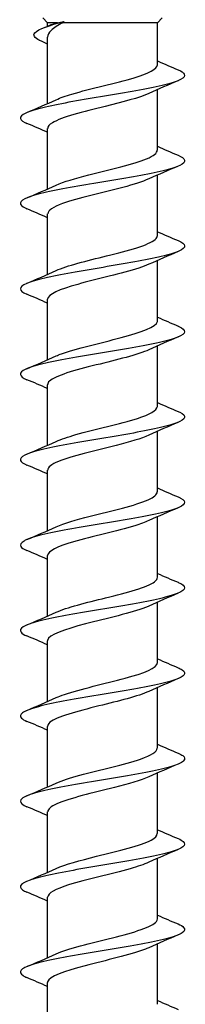
# Model space of a CAD drawing. Units: millimetres. Extents: x -20 to 50, y -257 to 0.
# Drawn here: x -3 to 3, y -90 to -60 of the extents above; entities that cross this region are included whole.
import ezdxf

# ---------------------------------------------------------------- set-up
doc = ezdxf.new("R2010")
doc.units = ezdxf.units.MM

# ---------------------------------------------------------------- blocks, each defined once
blk = doc.blocks.new('TTSFS50x120-Front')
for p, q in [((-1.675, -60.145), (-1.82, -60)), ((-1.375, -60.145), (-1.675, -60.145)), ((-1.675, -60.252), (-1.675, -60.145)), ((1.675, -60.145), (-1.197, -60.145)), ((1.675, -60.145), (1.82, -60)), ((1.675, -61.424), (1.675, -60.145)), ((-1.675, -62.608), (-1.675, -60.59)), ((1.675, -64.024), (1.675, -62.181)), ((-1.675, -65.208), (-1.675, -63.365)), ((1.675, -66.624), (1.675, -64.781)), ((-1.675, -67.808), (-1.675, -65.965)), ((1.675, -69.224), (1.675, -67.381)), ((-1.675, -70.408), (-1.675, -68.565)), ((1.675, -71.824), (1.675, -69.981)), ((-1.675, -73.008), (-1.675, -71.165)), ((1.675, -74.424), (1.675, -72.581)), ((-1.675, -75.608), (-1.675, -73.765)), ((1.675, -77.024), (1.675, -75.181)), ((-1.675, -78.208), (-1.675, -76.365)), ((1.675, -79.624), (1.675, -77.781)), ((-1.675, -80.808), (-1.675, -78.965)), ((1.675, -82.224), (1.675, -80.381)), ((-1.675, -83.408), (-1.675, -81.565)), ((1.675, -84.824), (1.675, -82.981)), ((-1.675, -86.008), (-1.675, -84.165)), ((1.675, -87.424), (1.675, -85.581)), ((-1.675, -88.608), (-1.675, -86.765)), ((1.675, -90.024), (1.675, -88.181)), ((-1.675, -91.208), (-1.675, -89.365))]:
    blk.add_line(p, q)
for points, knots in [([(-1.912, -60.682), (-2.077, -60.605), (-2.127, -60.529), (-2.058, -60.453), (-1.953, -60.337), (-1.6, -60.222), (-1.175, -60.107)], [0.513838, 0.513838, 0.513838, 0.513838, 1.068287, 1.068287, 1.068287, 1.902552, 1.902552, 1.902552, 1.902552]), ([(-1.197, -60.145), (-1.358, -60.224), (-1.484, -60.302), (-1.638, -60.451), (-1.675, -60.521), (-1.675, -60.59)], [0, 0, 0, 0, 0.0731633, 0.0731633, 0.1377393, 0.1377393, 0.1377393, 0.1377393]), ([(-1.408, -62.49), (-1.285, -62.432), (-1.124, -62.375), (-0.931, -62.317), (-0.372, -62.152), (0.415, -61.986), (0.964, -61.82), (1.401, -61.688), (1.665, -61.556), (1.672, -61.424)], [116.804885, 116.804885, 116.804885, 116.804885, 117.220682, 117.220682, 117.220682, 118.423085, 118.423085, 118.423085, 119.380521, 119.380521, 119.380521, 119.380521]), ([(2.3, -61.578), (2.405, -61.622), (2.47, -61.667), (2.518, -61.766), (2.48, -61.82), (2.276, -61.929), (2.113, -61.983), (1.683, -62.093), (1.421, -62.147), (0.831, -62.256), (0.51, -62.31), (-0.148, -62.419), (-0.479, -62.473), (-1.105, -62.583), (-1.394, -62.637), (-1.892, -62.746), (-2.095, -62.8), (-2.387, -62.909), (-2.474, -62.963), (-2.516, -63.073), (-2.472, -63.127), (-2.345, -63.191), (-2.324, -63.201), (-2.3, -63.211)], [0.419869, 0.419869, 0.419869, 0.419869, 0.501727, 0.501727, 0.602072, 0.602072, 0.702418, 0.702418, 0.802763, 0.802763, 0.903108, 0.903108, 1.003454, 1.003454, 1.103799, 1.103799, 1.204144, 1.204144, 1.30449, 1.30449, 1.404835, 1.404835, 1.42313, 1.42313, 1.42313, 1.42313]), ([(1.412, -62.3), (1.12, -62.432), (0.613, -62.564), (0.079, -62.696), (-0.586, -62.86), (-1.25, -63.025), (-1.525, -63.189), (-1.624, -63.248), (-1.67, -63.307), (-1.668, -63.365)], [-118.814564, -118.814564, -118.814564, -118.814564, -117.856721, -117.856721, -117.856721, -116.665084, -116.665084, -116.665084, -116.238928, -116.238928, -116.238928, -116.238928]), ([(-1.408, -65.09), (-1.18, -64.986), (-0.825, -64.882), (-0.418, -64.778), (0.221, -64.615), (0.947, -64.452), (1.341, -64.289), (1.556, -64.201), (1.665, -64.112), (1.666, -64.024)], [110.5217, 110.5217, 110.5217, 110.5217, 111.274368, 111.274368, 111.274368, 112.45525, 112.45525, 112.45525, 113.097336, 113.097336, 113.097336, 113.097336]), ([(2.3, -64.178), (2.416, -64.227), (2.483, -64.276), (2.513, -64.379), (2.464, -64.433), (2.239, -64.543), (2.067, -64.597), (1.621, -64.706), (1.353, -64.76), (0.754, -64.869), (0.43, -64.923), (-0.229, -65.033), (-0.558, -65.087), (-1.177, -65.196), (-1.461, -65.25), (-1.944, -65.359), (-2.139, -65.413), (-2.412, -65.523), (-2.488, -65.577), (-2.509, -65.686), (-2.454, -65.74), (-2.326, -65.8), (-2.313, -65.806), (-2.3, -65.811)], [2.017194, 2.017194, 2.017194, 2.017194, 2.107253, 2.107253, 2.207598, 2.207598, 2.307943, 2.307943, 2.408289, 2.408289, 2.508634, 2.508634, 2.608979, 2.608979, 2.709325, 2.709325, 2.80967, 2.80967, 2.910015, 2.910015, 3.010361, 3.010361, 3.020456, 3.020456, 3.020456, 3.020456]), ([(1.407, -64.9), (1.218, -64.986), (0.942, -65.073), (0.616, -65.159), (-0.001, -65.323), (-0.759, -65.488), (-1.216, -65.652), (-1.507, -65.756), (-1.664, -65.861), (-1.668, -65.965)], [-112.531379, -112.531379, -112.531379, -112.531379, -111.903394, -111.903394, -111.903394, -110.714157, -110.714157, -110.714157, -109.955743, -109.955743, -109.955743, -109.955743]), ([(2.3, -66.778), (2.427, -66.832), (2.495, -66.884), (2.505, -66.993), (2.445, -67.047), (2.201, -67.156), (2.019, -67.21), (1.558, -67.319), (1.283, -67.373), (0.676, -67.483), (0.35, -67.537), (-0.31, -67.646), (-0.638, -67.7), (-1.249, -67.809), (-1.527, -67.863), (-1.995, -67.973), (-2.181, -68.027), (-2.435, -68.136), (-2.5, -68.19), (-2.5, -68.299), (-2.435, -68.353), (-2.305, -68.409), (-2.303, -68.41), (-2.3, -68.411)], [3.61453, 3.61453, 3.61453, 3.61453, 3.712778, 3.712778, 3.813124, 3.813124, 3.913469, 3.913469, 4.013814, 4.013814, 4.11416, 4.11416, 4.214505, 4.214505, 4.314851, 4.314851, 4.415196, 4.415196, 4.515541, 4.515541, 4.615887, 4.615887, 4.617792, 4.617792, 4.617792, 4.617792]), ([(-1.413, -67.69), (-1.086, -67.541), (-0.476, -67.392), (0.125, -67.243), (0.793, -67.077), (1.406, -66.912), (1.602, -66.747), (1.65, -66.706), (1.672, -66.665), (1.67, -66.624)], [104.238514, 104.238514, 104.238514, 104.238514, 105.31798, 105.31798, 105.31798, 106.517434, 106.517434, 106.517434, 106.81415, 106.81415, 106.81415, 106.81415]), ([(1.41, -67.5), (1.326, -67.539), (1.223, -67.579), (1.102, -67.618), (0.604, -67.782), (-0.165, -67.946), (-0.756, -68.109), (-1.306, -68.261), (-1.67, -68.413), (-1.674, -68.565)], [-106.248193, -106.248193, -106.248193, -106.248193, -105.961769, -105.961769, -105.961769, -104.774785, -104.774785, -104.774785, -103.672558, -103.672558, -103.672558, -103.672558]), ([(-1.412, -70.29), (-1.364, -70.267), (-1.309, -70.244), (-1.248, -70.222), (-0.807, -70.058), (-0.058, -69.895), (0.564, -69.732), (1.186, -69.568), (1.644, -69.405), (1.673, -69.242), (1.674, -69.236), (1.675, -69.23), (1.675, -69.224)], [97.955329, 97.955329, 97.955329, 97.955329, 98.119154, 98.119154, 98.119154, 99.303861, 99.303861, 99.303861, 100.486989, 100.486989, 100.486989, 100.530965, 100.530965, 100.530965, 100.530965]), ([(2.3, -69.378), (2.308, -69.381), (2.316, -69.385), (2.445, -69.443), (2.505, -69.497), (2.494, -69.606), (2.424, -69.66), (2.16, -69.769), (1.969, -69.823), (1.493, -69.933), (1.212, -69.987), (0.597, -70.096), (0.269, -70.15), (-0.391, -70.259), (-0.716, -70.313), (-1.319, -70.423), (-1.591, -70.477), (-2.044, -70.586), (-2.221, -70.64), (-2.455, -70.749), (-2.509, -70.803), (-2.489, -70.909), (-2.421, -70.96), (-2.3, -71.011)], [5.211871, 5.211871, 5.211871, 5.211871, 5.217959, 5.217959, 5.318304, 5.318304, 5.41865, 5.41865, 5.518995, 5.518995, 5.61934, 5.61934, 5.719686, 5.719686, 5.820031, 5.820031, 5.920376, 5.920376, 6.020722, 6.020722, 6.121067, 6.121067, 6.215133, 6.215133, 6.215133, 6.215133]), ([(1.414, -70.1), (1.077, -70.254), (0.43, -70.408), (-0.19, -70.563), (-0.847, -70.726), (-1.435, -70.889), (-1.613, -71.053), (-1.654, -71.09), (-1.673, -71.128), (-1.671, -71.165)], [-99.965008, -99.965008, -99.965008, -99.965008, -98.84625, -98.84625, -98.84625, -97.661782, -97.661782, -97.661782, -97.389372, -97.389372, -97.389372, -97.389372]), ([(-1.407, -72.89), (-1.259, -72.821), (-1.057, -72.753), (-0.815, -72.684), (-0.233, -72.519), (0.545, -72.355), (1.061, -72.19), (1.443, -72.068), (1.664, -71.946), (1.67, -71.824)], [91.672144, 91.672144, 91.672144, 91.672144, 92.168746, 92.168746, 92.168746, 93.362721, 93.362721, 93.362721, 94.24778, 94.24778, 94.24778, 94.24778]), ([(2.3, -71.978), (2.319, -71.986), (2.336, -71.994), (2.464, -72.056), (2.513, -72.11), (2.481, -72.219), (2.4, -72.273), (2.117, -72.383), (1.918, -72.437), (1.427, -72.546), (1.14, -72.6), (0.518, -72.709), (0.188, -72.763), (-0.471, -72.873), (-0.794, -72.927), (-1.387, -73.036), (-1.653, -73.09), (-2.091, -73.199), (-2.258, -73.253), (-2.472, -73.363), (-2.516, -73.417), (-2.476, -73.518), (-2.411, -73.564), (-2.3, -73.611)], [6.809202, 6.809202, 6.809202, 6.809202, 6.823485, 6.823485, 6.92383, 6.92383, 7.024175, 7.024175, 7.124521, 7.124521, 7.224866, 7.224866, 7.325211, 7.325211, 7.425557, 7.425557, 7.525902, 7.525902, 7.626247, 7.626247, 7.726593, 7.726593, 7.812464, 7.812464, 7.812464, 7.812464]), ([(1.408, -72.7), (1.18, -72.804), (0.824, -72.908), (0.416, -73.012), (-0.224, -73.175), (-0.951, -73.338), (-1.344, -73.501), (-1.557, -73.589), (-1.666, -73.677), (-1.667, -73.765)], [-93.681823, -93.681823, -93.681823, -93.681823, -92.927848, -92.927848, -92.927848, -91.745322, -91.745322, -91.745322, -91.106187, -91.106187, -91.106187, -91.106187]), ([(2.3, -74.578), (2.329, -74.59), (2.355, -74.602), (2.48, -74.669), (2.518, -74.723), (2.465, -74.833), (2.374, -74.887), (2.071, -74.996), (1.864, -75.05), (1.359, -75.159), (1.067, -75.213), (0.438, -75.323), (0.107, -75.377), (-0.551, -75.486), (-0.87, -75.54), (-1.455, -75.649), (-1.714, -75.703), (-2.135, -75.813), (-2.293, -75.867), (-2.487, -75.976), (-2.52, -76.03), (-2.463, -76.127), (-2.4, -76.169), (-2.3, -76.211)], [8.406523, 8.406523, 8.406523, 8.406523, 8.42901, 8.42901, 8.529356, 8.529356, 8.629701, 8.629701, 8.730046, 8.730046, 8.830392, 8.830392, 8.930737, 8.930737, 9.031083, 9.031083, 9.131428, 9.131428, 9.231773, 9.231773, 9.332119, 9.332119, 9.409785, 9.409785, 9.409785, 9.409785]), ([(-1.408, -75.49), (-1.173, -75.383), (-0.802, -75.276), (-0.38, -75.169), (0.275, -75.002), (1.011, -74.836), (1.388, -74.67), (1.574, -74.588), (1.666, -74.506), (1.666, -74.424)], [85.388958, 85.388958, 85.388958, 85.388958, 86.164791, 86.164791, 86.164791, 87.370464, 87.370464, 87.370464, 87.964594, 87.964594, 87.964594, 87.964594]), ([(1.408, -75.3), (1.296, -75.352), (1.152, -75.404), (0.98, -75.457), (0.446, -75.62), (-0.323, -75.782), (-0.884, -75.945), (-1.365, -76.085), (-1.667, -76.225), (-1.673, -76.365)], [-87.398637, -87.398637, -87.398637, -87.398637, -87.018884, -87.018884, -87.018884, -85.838163, -85.838163, -85.838163, -84.823002, -84.823002, -84.823002, -84.823002]), ([(2.3, -77.178), (2.34, -77.195), (2.374, -77.211), (2.493, -77.283), (2.521, -77.337), (2.447, -77.446), (2.345, -77.5), (2.024, -77.609), (1.808, -77.663), (1.29, -77.773), (0.993, -77.827), (0.357, -77.936), (0.025, -77.99), (-0.63, -78.099), (-0.946, -78.153), (-1.52, -78.263), (-1.772, -78.317), (-2.177, -78.426), (-2.326, -78.48), (-2.499, -78.589), (-2.522, -78.643), (-2.45, -78.736), (-2.389, -78.773), (-2.3, -78.811)], [10.003838, 10.003838, 10.003838, 10.003838, 10.034536, 10.034536, 10.134882, 10.134882, 10.235227, 10.235227, 10.335572, 10.335572, 10.435918, 10.435918, 10.536263, 10.536263, 10.636608, 10.636608, 10.736954, 10.736954, 10.837299, 10.837299, 10.937644, 10.937644, 11.007099, 11.007099, 11.007099, 11.007099]), ([(-1.413, -78.09), (-1.092, -77.943), (-0.496, -77.797), (0.096, -77.65), (0.754, -77.487), (1.368, -77.324), (1.583, -77.161), (1.644, -77.115), (1.672, -77.07), (1.67, -77.024)], [79.105773, 79.105773, 79.105773, 79.105773, 80.167785, 80.167785, 80.167785, 81.349041, 81.349041, 81.349041, 81.681409, 81.681409, 81.681409, 81.681409]), ([(1.413, -77.9), (1.381, -77.914), (1.347, -77.929), (1.31, -77.944), (0.888, -78.111), (0.128, -78.278), (-0.515, -78.445), (-1.158, -78.612), (-1.64, -78.778), (-1.673, -78.945), (-1.674, -78.952), (-1.675, -78.959), (-1.675, -78.965)], [-81.115452, -81.115452, -81.115452, -81.115452, -81.008274, -81.008274, -81.008274, -79.797942, -79.797942, -79.797942, -78.588989, -78.588989, -78.588989, -78.539816, -78.539816, -78.539816, -78.539816]), ([(-1.41, -80.69), (-1.34, -80.656), (-1.256, -80.623), (-1.16, -80.59), (-0.682, -80.427), (0.08, -80.263), (0.685, -80.099), (1.271, -79.941), (1.673, -79.782), (1.675, -79.624)], [72.822588, 72.822588, 72.822588, 72.822588, 73.062625, 73.062625, 73.062625, 74.248548, 74.248548, 74.248548, 75.398224, 75.398224, 75.398224, 75.398224]), ([(2.3, -79.778), (2.35, -79.799), (2.391, -79.82), (2.504, -79.896), (2.521, -79.95), (2.426, -80.059), (2.314, -80.113), (1.974, -80.223), (1.75, -80.277), (1.219, -80.386), (0.918, -80.44), (0.277, -80.549), (-0.056, -80.603), (-0.708, -80.713), (-1.021, -80.767), (-1.585, -80.876), (-1.829, -80.93), (-2.217, -81.039), (-2.356, -81.093), (-2.509, -81.203), (-2.521, -81.257), (-2.435, -81.345), (-2.379, -81.378), (-2.3, -81.411)], [11.601147, 11.601147, 11.601147, 11.601147, 11.640062, 11.640062, 11.740407, 11.740407, 11.840753, 11.840753, 11.941098, 11.941098, 12.041443, 12.041443, 12.141789, 12.141789, 12.242134, 12.242134, 12.34248, 12.34248, 12.442825, 12.442825, 12.54317, 12.54317, 12.604408, 12.604408, 12.604408, 12.604408]), ([(1.413, -80.5), (1.089, -80.647), (0.487, -80.795), (-0.109, -80.942), (-0.779, -81.108), (-1.398, -81.274), (-1.599, -81.44), (-1.649, -81.482), (-1.672, -81.524), (-1.67, -81.565)], [-74.832267, -74.832267, -74.832267, -74.832267, -73.762327, -73.762327, -73.762327, -72.559866, -72.559866, -72.559866, -72.256631, -72.256631, -72.256631, -72.256631]), ([(2.3, -82.378), (2.361, -82.404), (2.408, -82.429), (2.512, -82.509), (2.519, -82.563), (2.402, -82.673), (2.28, -82.727), (1.923, -82.836), (1.691, -82.89), (1.147, -82.999), (0.841, -83.053), (0.196, -83.163), (-0.138, -83.217), (-0.786, -83.326), (-1.095, -83.38), (-1.647, -83.489), (-1.884, -83.543), (-2.255, -83.653), (-2.384, -83.707), (-2.516, -83.816), (-2.517, -83.87), (-2.42, -83.954), (-2.368, -83.982), (-2.3, -84.011)], [13.198453, 13.198453, 13.198453, 13.198453, 13.245588, 13.245588, 13.345933, 13.345933, 13.446278, 13.446278, 13.546624, 13.546624, 13.646969, 13.646969, 13.747315, 13.747315, 13.84766, 13.84766, 13.948005, 13.948005, 14.048351, 14.048351, 14.148696, 14.148696, 14.201715, 14.201715, 14.201715, 14.201715]), ([(-1.407, -83.29), (-1.233, -83.209), (-0.985, -83.129), (-0.69, -83.049), (-0.084, -82.885), (0.682, -82.721), (1.161, -82.557), (1.485, -82.446), (1.664, -82.335), (1.669, -82.224)], [66.539403, 66.539403, 66.539403, 66.539403, 67.119712, 67.119712, 67.119712, 68.310144, 68.310144, 68.310144, 69.115038, 69.115038, 69.115038, 69.115038]), ([(1.408, -83.1), (1.17, -83.208), (0.791, -83.317), (0.362, -83.425), (-0.291, -83.59), (-1.017, -83.755), (-1.39, -83.92), (-1.574, -84.002), (-1.666, -84.084), (-1.666, -84.165)], [-68.549082, -68.549082, -68.549082, -68.549082, -67.761953, -67.761953, -67.761953, -66.56533, -66.56533, -66.56533, -65.973446, -65.973446, -65.973446, -65.973446]), ([(2.3, -84.978), (2.371, -85.008), (2.424, -85.038), (2.518, -85.123), (2.514, -85.177), (2.376, -85.286), (2.244, -85.34), (1.869, -85.449), (1.629, -85.504), (1.074, -85.613), (0.764, -85.667), (0.114, -85.776), (-0.219, -85.83), (-0.863, -85.939), (-1.168, -85.994), (-1.708, -86.103), (-1.938, -86.157), (-2.29, -86.266), (-2.409, -86.32), (-2.52, -86.429), (-2.51, -86.484), (-2.403, -86.563), (-2.358, -86.587), (-2.3, -86.611)], [14.795759, 14.795759, 14.795759, 14.795759, 14.851114, 14.851114, 14.951459, 14.951459, 15.051804, 15.051804, 15.15215, 15.15215, 15.252495, 15.252495, 15.35284, 15.35284, 15.453186, 15.453186, 15.553531, 15.553531, 15.653876, 15.653876, 15.754222, 15.754222, 15.79902, 15.79902, 15.79902, 15.79902]), ([(-1.41, -85.89), (-1.138, -85.766), (-0.679, -85.642), (-0.181, -85.519), (0.482, -85.354), (1.172, -85.189), (1.483, -85.024), (1.608, -84.957), (1.669, -84.89), (1.667, -84.824)], [60.256217, 60.256217, 60.256217, 60.256217, 61.152495, 61.152495, 61.152495, 62.348025, 62.348025, 62.348025, 62.831853, 62.831853, 62.831853, 62.831853]), ([(1.407, -85.7), (1.266, -85.765), (1.074, -85.831), (0.845, -85.897), (0.27, -86.061), (-0.507, -86.225), (-1.031, -86.39), (-1.43, -86.515), (-1.664, -86.64), (-1.671, -86.765)], [-62.265896, -62.265896, -62.265896, -62.265896, -61.789517, -61.789517, -61.789517, -60.598113, -60.598113, -60.598113, -59.69026, -59.69026, -59.69026, -59.69026]), ([(-1.414, -88.49), (-1.058, -88.326), (-0.351, -88.163), (0.3, -87.999), (0.96, -87.834), (1.519, -87.668), (1.645, -87.502), (1.665, -87.476), (1.674, -87.45), (1.673, -87.424)], [53.973032, 53.973032, 53.973032, 53.973032, 55.157958, 55.157958, 55.157958, 56.3592, 56.3592, 56.3592, 56.548668, 56.548668, 56.548668, 56.548668]), ([(2.3, -87.578), (2.382, -87.612), (2.439, -87.647), (2.521, -87.736), (2.506, -87.79), (2.348, -87.899), (2.206, -87.954), (1.813, -88.063), (1.567, -88.117), (1, -88.226), (0.686, -88.28), (0.033, -88.389), (-0.3, -88.444), (-0.939, -88.553), (-1.239, -88.607), (-1.767, -88.716), (-1.989, -88.77), (-2.323, -88.879), (-2.432, -88.934), (-2.522, -89.043), (-2.501, -89.097), (-2.386, -89.171), (-2.347, -89.191), (-2.3, -89.211)], [16.393066, 16.393066, 16.393066, 16.393066, 16.456639, 16.456639, 16.556985, 16.556985, 16.65733, 16.65733, 16.757675, 16.757675, 16.858021, 16.858021, 16.958366, 16.958366, 17.058712, 17.058712, 17.159057, 17.159057, 17.259402, 17.259402, 17.359748, 17.359748, 17.396327, 17.396327, 17.396327, 17.396327]), ([(1.412, -88.3), (1.371, -88.319), (1.325, -88.338), (1.274, -88.358), (0.844, -88.522), (0.097, -88.685), (-0.531, -88.849), (-1.159, -89.012), (-1.631, -89.176), (-1.672, -89.34), (-1.674, -89.348), (-1.675, -89.357), (-1.675, -89.365)], [-55.982711, -55.982711, -55.982711, -55.982711, -55.841978, -55.841978, -55.841978, -54.655199, -54.655199, -54.655199, -53.469276, -53.469276, -53.469276, -53.407075, -53.407075, -53.407075, -53.407075])]:
    blk.add_open_spline(points, degree=3, knots=knots)
for points in [[(-1.813, -60.309), (-1.729, -60.275), (-1.645, -60.24), (-1.561, -60.205)], [(-1.561, -60.205), (-1.513, -60.185), (-1.451, -60.165), (-1.375, -60.145)], [(-1.375, -60.145), (-1.319, -60.132), (-1.251, -60.12), (-1.175, -60.107)], [(-1.175, -60.107), (-1.183, -60.12), (-1.19, -60.132), (-1.197, -60.145)], [(-1.675, -60.798), (-1.757, -60.759), (-1.839, -60.72), (-1.921, -60.682)], [(1.675, -61.308), (1.882, -61.4), (2.091, -61.49), (2.3, -61.578)], [(2.3, -61.911), (2.002, -62.037), (1.705, -62.165), (1.414, -62.3)], [(-2.3, -62.878), (-2.002, -62.752), (-1.705, -62.624), (-1.414, -62.49)], [(-1.675, -63.481), (-1.882, -63.389), (-2.091, -63.3), (-2.3, -63.211)], [(1.675, -63.908), (1.882, -64), (2.091, -64.09), (2.3, -64.178)], [(2.3, -64.511), (2.002, -64.637), (1.705, -64.765), (1.414, -64.9)], [(-2.3, -65.478), (-2.002, -65.352), (-1.705, -65.224), (-1.414, -65.09)], [(-1.675, -66.081), (-1.882, -65.989), (-2.091, -65.9), (-2.3, -65.811)], [(1.675, -66.508), (1.882, -66.6), (2.091, -66.69), (2.3, -66.778)], [(2.3, -67.111), (2.002, -67.237), (1.705, -67.365), (1.414, -67.5)], [(-2.3, -68.078), (-2.002, -67.952), (-1.705, -67.824), (-1.414, -67.69)], [(-1.675, -68.681), (-1.882, -68.589), (-2.091, -68.5), (-2.3, -68.411)], [(1.675, -69.108), (1.882, -69.2), (2.091, -69.29), (2.3, -69.378)], [(2.3, -69.711), (2.002, -69.837), (1.705, -69.965), (1.414, -70.1)], [(-2.3, -70.678), (-2.002, -70.552), (-1.705, -70.424), (-1.414, -70.29)], [(-1.675, -71.281), (-1.882, -71.189), (-2.091, -71.1), (-2.3, -71.011)], [(1.675, -71.708), (1.882, -71.8), (2.091, -71.89), (2.3, -71.978)], [(2.3, -72.311), (2.002, -72.437), (1.705, -72.565), (1.414, -72.7)], [(-2.3, -73.278), (-2.002, -73.152), (-1.705, -73.024), (-1.414, -72.89)], [(-1.675, -73.881), (-1.882, -73.789), (-2.091, -73.7), (-2.3, -73.611)], [(1.675, -74.308), (1.882, -74.4), (2.091, -74.49), (2.3, -74.578)], [(2.3, -74.911), (2.002, -75.037), (1.705, -75.165), (1.414, -75.3)], [(-2.3, -75.878), (-2.002, -75.752), (-1.705, -75.624), (-1.414, -75.49)], [(-1.675, -76.481), (-1.882, -76.389), (-2.091, -76.3), (-2.3, -76.211)], [(1.675, -76.908), (1.882, -77), (2.091, -77.09), (2.3, -77.178)], [(2.3, -77.511), (2.002, -77.637), (1.705, -77.765), (1.414, -77.9)], [(-2.3, -78.478), (-2.002, -78.352), (-1.705, -78.224), (-1.414, -78.09)], [(-1.675, -79.081), (-1.882, -78.989), (-2.091, -78.9), (-2.3, -78.811)], [(1.675, -79.508), (1.882, -79.6), (2.091, -79.69), (2.3, -79.778)], [(2.3, -80.111), (2.002, -80.237), (1.705, -80.365), (1.414, -80.5)], [(-2.3, -81.078), (-2.002, -80.952), (-1.705, -80.824), (-1.414, -80.69)], [(-1.675, -81.681), (-1.882, -81.589), (-2.091, -81.5), (-2.3, -81.411)], [(1.675, -82.108), (1.882, -82.2), (2.091, -82.29), (2.3, -82.378)], [(2.3, -82.711), (2.002, -82.837), (1.705, -82.965), (1.414, -83.1)], [(-2.3, -83.678), (-2.002, -83.552), (-1.705, -83.424), (-1.414, -83.29)], [(-1.675, -84.281), (-1.882, -84.189), (-2.091, -84.1), (-2.3, -84.011)], [(1.675, -84.708), (1.882, -84.8), (2.091, -84.89), (2.3, -84.978)], [(2.3, -85.311), (2.002, -85.437), (1.705, -85.565), (1.414, -85.7)], [(-2.3, -86.278), (-2.002, -86.152), (-1.705, -86.024), (-1.414, -85.89)], [(-1.675, -86.881), (-1.882, -86.789), (-2.091, -86.7), (-2.3, -86.611)], [(1.675, -87.308), (1.882, -87.4), (2.091, -87.49), (2.3, -87.578)], [(2.3, -87.911), (2.002, -88.037), (1.705, -88.165), (1.414, -88.3)], [(-2.3, -88.878), (-2.002, -88.752), (-1.705, -88.624), (-1.414, -88.49)], [(-1.675, -89.481), (-1.882, -89.389), (-2.091, -89.3), (-2.3, -89.211)], [(1.675, -89.908), (1.882, -90), (2.091, -90.09), (2.3, -90.178)]]:
    blk.add_open_spline(points, degree=3)

msp = doc.modelspace()

# ---------------------------------------------------------------- block references
msp.add_blockref('TTSFS50x120-Front', (0, 0))

doc.saveas('drawing.dxf')
